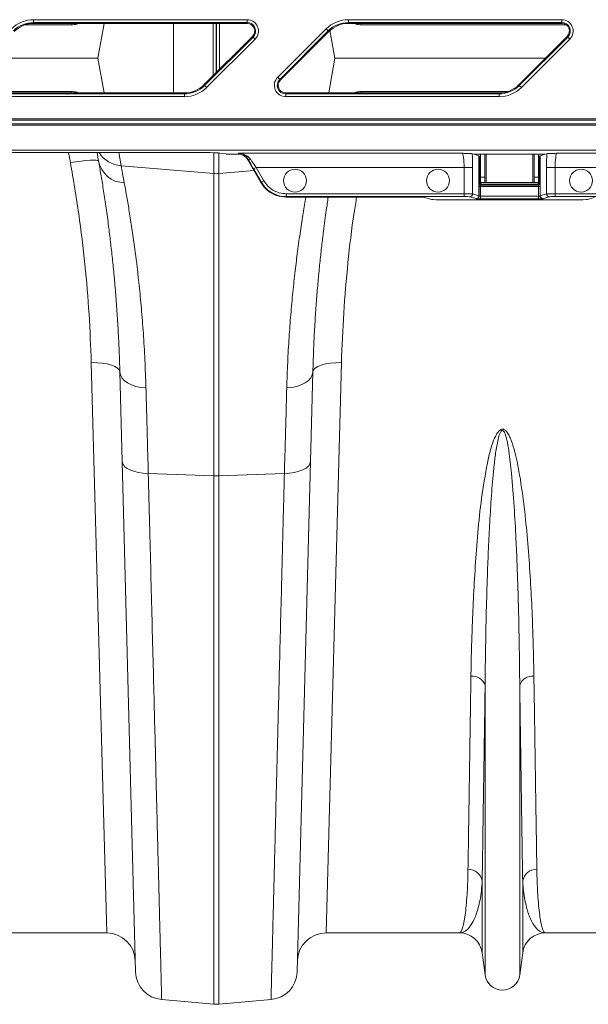
# Model space of a CAD drawing. Units: millimetres. Extents: x 0 to 8400, y 0 to 5940.
# Drawn here: x 4300 to 4499, y 4472 to 4817 of the extents above; entities that cross this region are included whole.
import ezdxf

# ---------------------------------------------------------------- set-up
doc = ezdxf.new("R2010")
doc.units = ezdxf.units.MM
doc.linetypes.add('SLD-Solid', pattern=[0])
doc.layers.add('ACO_DRAINAGE', color=7, linetype='SLD-Solid')

# ---------------------------------------------------------------- blocks, each defined once
blk = doc.blocks.new('ACO - 32945 32947 - PLAN')
at = {"layer": 'ACO_DRAINAGE', "linetype": 'SLD-Solid', "lineweight": 0}
for p, q in [((1089.23, 442.11), (1073.02, 442.11)), ((1075.95, 443.88), (1150.57, 443.88)), ((1075.95, 442.88), (1075.95, 443.88)), ((1150.57, 442.88), (1075.95, 442.88)), ((1075.95, 442.56), (1075.95, 442.88)), ((1150.57, 442.56), (1075.95, 442.56)), ((1089.23, 442.11), (1089.32, 442.56)), ((1100.54, 442.56), (1098.4, 430.41)), ((1124.8, 418.26), (1124.8, 442.56)), ((1138.68, 424.28), (1138.68, 442.56)), ((1139.71, 425.31), (1139.71, 442.56)), ((1139.91, 425.5), (1139.91, 442.56)), ((1140.94, 426.54), (1140.94, 442.56)), ((1150.57, 442.88), (1150.57, 443.88)), ((1150.57, 442.56), (1150.57, 442.88)), ((1185.95, 443.88), (1260.57, 443.88)), ((1185.95, 442.88), (1185.95, 443.88)), ((1260.57, 442.88), (1185.95, 442.88)), ((1185.95, 442.56), (1185.95, 442.88)), ((1260.57, 442.56), (1185.95, 442.56)), ((1190.39, 442.11), (1190.3, 442.56)), ((1262.05, 442.11), (1190.39, 442.11)), ((1260.57, 442.88), (1260.57, 443.88)), ((1260.57, 442.56), (1260.57, 442.88)), ((1135.49, 421.09), (1152.44, 438.04)), ((1135.71, 420.86), (1152.66, 437.81)), ((1152.44, 438.04), (1152.66, 437.81)), ((1152.66, 437.81), (1153.37, 437.11)), ((1161.25, 423.72), (1178.2, 440.67)), ((1178.9, 439.96), (1161.95, 423.01)), ((1179.13, 439.74), (1162.18, 422.79)), ((1178.2, 440.67), (1178.9, 439.96)), ((1179.13, 439.74), (1178.9, 439.96)), ((1179.51, 440.1), (1181.22, 430.41)), ((1245.49, 421.09), (1262.44, 438.04)), ((1245.71, 420.86), (1262.66, 437.81)), ((1262.44, 438.04), (1262.66, 437.81)), ((1262.66, 437.81), (1263.37, 437.11)), ((1153.37, 437.11), (1136.42, 420.16)), ((1263.37, 437.11), (1246.42, 420.16)), ((1059.8, 430.41), (1098.4, 430.41)), ((1100.54, 418.26), (1098.4, 430.41)), ((1179.07, 418.26), (1181.22, 430.41)), ((1181.22, 430.41), (1254.81, 430.41)), ((1161.25, 423.72), (1161.95, 423.01)), ((1135.49, 421.09), (1135.71, 420.86)), ((1135.71, 420.86), (1136.42, 420.16)), ((1162.18, 422.79), (1161.95, 423.01)), ((1245.49, 421.09), (1245.71, 420.86)), ((1245.71, 420.86), (1246.42, 420.16)), ((1089.23, 418.72), (1052.56, 418.72)), ((1054.05, 418.26), (1128.67, 418.26)), ((1054.05, 417.95), (1128.67, 417.95)), ((1128.67, 416.95), (1054.05, 416.95)), ((1089.23, 418.72), (1089.32, 418.26)), ((1128.67, 418.26), (1128.67, 417.95)), ((1128.67, 416.95), (1128.67, 417.95)), ((1164.05, 418.26), (1164.05, 417.95)), ((1164.05, 418.26), (1238.67, 418.26)), ((1164.05, 416.95), (1164.05, 417.95)), ((1164.05, 417.95), (1238.67, 417.95)), ((1238.67, 416.95), (1164.05, 416.95)), ((1190.39, 418.72), (1190.3, 418.26)), ((1241.6, 418.72), (1190.39, 418.72)), ((1238.67, 418.26), (1238.67, 417.95)), ((1238.67, 416.95), (1238.67, 417.95)), ((1039.81, 409.2), (1345.46, 409.2)), ((1344.96, 408.7), (1039.81, 408.7)), ((1039.81, 407.43), (1343.69, 407.43)), ((1343.19, 406.93), (1039.81, 406.93)), ((1334.46, 398.2), (1039.81, 398.2)), ((1060.7, 397.44), (1131.19, 397.44)), ((1088.8, 393.89), (1088.16, 397.44)), ((1098.65, 394.43), (1098.12, 397.44)), ((1105.7, 397.44), (1106.52, 392.8)), ((1138.94, 390.05), (1138.94, 397.34)), ((1140.68, 397.26), (1140.68, 390.05)), ((1141.03, 397.22), (1143.23, 396.9)), ((1147.16, 396.81), (1147.38, 396.81)), ((1147.38, 396.81), (1147.57, 397.15)), ((1147.57, 397.15), (1225.72, 397.15)), ((1229.25, 396.99), (1229.85, 396.81)), ((1229.85, 396.81), (1254.77, 396.81)), ((1229.85, 396.81), (1231.57, 396.29)), ((1231.57, 396.29), (1231.57, 382.29)), ((1231.61, 382.28), (1231.61, 396.28)), ((1231.8, 396.09), (1231.61, 396.28)), ((1232.18, 396.81), (1232.18, 388.8)), ((1233.68, 396.81), (1233.68, 388.8)), ((1234.18, 386.91), (1234.18, 396.81)), ((1250.43, 396.81), (1250.43, 386.91)), ((1250.93, 388.8), (1250.93, 396.81)), ((1252.43, 388.8), (1252.43, 396.81)), ((1253.01, 396.28), (1252.82, 396.09)), ((1253.01, 396.28), (1253.01, 382.28)), ((1253.04, 396.29), (1254.77, 396.81)), ((1253.04, 382.29), (1253.04, 396.29)), ((1254.77, 396.81), (1255.37, 396.99)), ((1258.9, 397.15), (1333.41, 397.15)), ((1090.7, 394.19), (1088.8, 393.89)), ((1092.53, 394.44), (1090.7, 394.19)), ((1094.21, 394.63), (1092.53, 394.44)), ((1095.7, 394.74), (1094.21, 394.63)), ((1096.92, 394.78), (1095.7, 394.74)), ((1097.85, 394.74), (1096.92, 394.78)), ((1098.43, 394.62), (1097.85, 394.74)), ((1098.65, 394.43), (1098.43, 394.62)), ((1106.52, 392.8), (1138.94, 390.05)), ((1150.96, 395.02), (1150.84, 394.81)), ((1155.4, 386.91), (1150.84, 394.81)), ((1231.8, 396.09), (1231.8, 386.87)), ((1252.82, 386.87), (1252.82, 396.09)), ((1138.94, 284.27), (1138.94, 390.05)), ((1152.99, 391.09), (1140.68, 390.05)), ((1140.68, 390.05), (1140.68, 284.27)), ((1152.88, 391.65), (1153.74, 392.15)), ((1155.56, 387.01), (1152.88, 391.65)), ((1226.4, 392.15), (1153.74, 392.15)), ((1153.74, 392.15), (1156.43, 387.51)), ((1226.4, 392.15), (1229.39, 392.15)), ((1226.4, 382.99), (1226.4, 392.15)), ((1229.39, 392.15), (1229.39, 382.95)), ((1255.23, 392.15), (1258.22, 392.15)), ((1255.23, 382.95), (1255.23, 392.15)), ((1328.41, 392.15), (1258.22, 392.15)), ((1258.22, 392.15), (1258.22, 382.99)), ((1155.4, 386.91), (1155.56, 387.01)), ((1155.56, 387.01), (1156.43, 387.51)), ((1231.8, 386.87), (1231.69, 386.51)), ((1231.8, 386.87), (1232.29, 386.87)), ((1233.68, 388.8), (1232.18, 388.8)), ((1232.18, 388.8), (1232.18, 386.91)), ((1233.68, 386.91), (1232.18, 386.91)), ((1232.19, 386.01), (1232.29, 386.37)), ((1252.43, 386.01), (1232.19, 386.01)), ((1232.29, 386.87), (1232.29, 386.91)), ((1232.29, 386.37), (1232.29, 386.87)), ((1252.32, 386.87), (1232.29, 386.87)), ((1232.29, 386.37), (1252.32, 386.37)), ((1233.68, 388.8), (1233.68, 386.91)), ((1233.68, 386.91), (1234.18, 386.91)), ((1250.43, 386.91), (1234.18, 386.91)), ((1250.43, 386.91), (1250.93, 386.91)), ((1252.43, 388.8), (1250.93, 388.8)), ((1250.93, 386.91), (1250.93, 388.8)), ((1252.43, 386.91), (1250.93, 386.91)), ((1252.32, 386.91), (1252.32, 386.87)), ((1252.32, 386.87), (1252.82, 386.87)), ((1252.32, 386.37), (1252.32, 386.87)), ((1252.32, 386.37), (1252.43, 386.01)), ((1252.43, 386.91), (1252.43, 388.8)), ((1252.93, 386.51), (1252.82, 386.87)), ((1164.24, 381.99), (1164.24, 382.99)), ((1164.24, 382.99), (1226.4, 382.99)), ((1226.4, 381.99), (1226.4, 382.99)), ((1229.39, 382.95), (1231.57, 382.29)), ((1231.66, 385.52), (1231.66, 382.22)), ((1232.16, 385.52), (1231.66, 385.52)), ((1232.16, 382.18), (1232.16, 385.52)), ((1232.16, 385.52), (1252.45, 385.52)), ((1252.45, 385.52), (1252.95, 385.52)), ((1252.45, 385.52), (1252.45, 382.18)), ((1252.95, 382.22), (1252.95, 385.52)), ((1253.04, 382.29), (1255.23, 382.95)), ((1258.22, 382.99), (1319.25, 382.99)), ((1258.22, 381.99), (1258.22, 382.99)), ((1226.4, 381.99), (1164.24, 381.99)), ((1164.24, 381.81), (1164.24, 381.99)), ((1164.24, 381.81), (1207.73, 381.81)), ((1212.71, 381.69), (1215.06, 380.99)), ((1264.58, 380.87), (1220.04, 380.87)), ((1230.58, 381.29), (1228.39, 381.95)), ((1230.66, 381.22), (1230.61, 381.28)), ((1231.61, 382.28), (1231.66, 382.22)), ((1232.16, 381.18), (1232.16, 382.18)), ((1232.16, 382.18), (1252.45, 382.18)), ((1252.45, 381.18), (1232.16, 381.18)), ((1252.45, 381.18), (1252.45, 382.18)), ((1252.95, 382.22), (1253.01, 382.28)), ((1254.01, 381.28), (1253.95, 381.22)), ((1256.22, 381.95), (1254.04, 381.29)), ((1318.25, 381.99), (1258.22, 381.99)), ((1269.56, 380.99), (1271.91, 381.69)), ((1096.08, 323.91), (1098.02, 323.89)), ((1101.48, 124.41), (1096.08, 323.91)), ((1098.02, 323.89), (1099.89, 323.74)), ((1183.53, 323.91), (1178.14, 124.41)), ((1181.6, 323.89), (1179.73, 323.74)), ((1183.53, 323.91), (1181.6, 323.89)), ((1099.89, 323.74), (1101.61, 323.46)), ((1101.61, 323.46), (1103.12, 323.06)), ((1103.12, 323.06), (1104.36, 322.57)), ((1104.36, 322.57), (1105.29, 322)), ((1105.29, 322), (1105.87, 321.36)), ((1105.87, 321.36), (1106.08, 320.69)), ((1106.08, 320.69), (1106.27, 319.62)), ((1106.9, 289.29), (1106.08, 320.69)), ((1173.54, 320.69), (1172.72, 289.29)), ((1173.54, 320.69), (1173.34, 319.62)), ((1173.75, 321.36), (1173.54, 320.69)), ((1174.33, 322), (1173.75, 321.36)), ((1175.25, 322.57), (1174.33, 322)), ((1176.5, 323.06), (1175.25, 322.57)), ((1178.01, 323.46), (1176.5, 323.06)), ((1179.73, 323.74), (1178.01, 323.46)), ((1106.27, 319.62), (1106.8, 318.6)), ((1106.8, 318.6), (1107.64, 317.66)), ((1107.64, 317.66), (1108.76, 316.82)), ((1171.98, 317.66), (1170.86, 316.82)), ((1172.82, 318.6), (1171.98, 317.66)), ((1173.34, 319.62), (1172.82, 318.6)), ((1108.76, 316.82), (1110.12, 316.13)), ((1110.12, 316.13), (1111.69, 315.6)), ((1111.69, 315.6), (1113.4, 315.24)), ((1113.4, 315.24), (1115.2, 315.08)), ((1166.22, 315.24), (1164.41, 315.08)), ((1167.93, 315.6), (1166.22, 315.24)), ((1169.49, 316.13), (1167.93, 315.6)), ((1170.86, 316.82), (1169.49, 316.13)), ((1106.9, 289.29), (1107.09, 288.49)), ((1111.57, 110.78), (1106.9, 289.29)), ((1107.09, 288.49), (1107.61, 287.73)), ((1107.61, 287.73), (1108.44, 287.03)), ((1108.44, 287.03), (1109.56, 286.41)), ((1109.56, 286.41), (1110.93, 285.9)), ((1110.93, 285.9), (1112.5, 285.51)), ((1168.68, 285.9), (1167.12, 285.51)), ((1172.72, 289.29), (1168.04, 110.78)), ((1170.05, 286.41), (1168.68, 285.9)), ((1171.17, 287.03), (1170.05, 286.41)), ((1172.01, 287.73), (1171.17, 287.03)), ((1172.53, 288.49), (1172.01, 287.73)), ((1172.72, 289.29), (1172.53, 288.49)), ((1112.5, 285.51), (1114.22, 285.26)), ((1114.22, 285.26), (1116.02, 285.16)), ((1116.02, 285.16), (1138.94, 284.27)), ((1138.94, 99.49), (1138.94, 284.27)), ((1163.59, 285.16), (1140.68, 284.27)), ((1140.68, 284.27), (1140.68, 99.49)), ((1165.4, 285.26), (1163.59, 285.16)), ((1167.12, 285.51), (1165.4, 285.26)), ((1233.76, 109.71), (1233.76, 211.08)), ((1245.85, 109.71), (1245.85, 211.08)), ((1232.73, 117.47), (1232.73, 142.64)), ((1246.89, 117.47), (1246.89, 142.64)), ((1101.48, 124.41), (1054.82, 124.41)), ((1224.8, 124.41), (1178.14, 124.41)), ((1301.48, 124.41), (1254.82, 124.41)), ((1233.76, 109.71), (1232.73, 117.47)), ((1246.89, 117.47), (1245.85, 109.71)), ((1120.7, 101.08), (1138.94, 99.49)), ((1158.92, 101.08), (1140.68, 99.49))]:
    blk.add_line(p, q, dxfattribs=at)
for centre in [(1167.31, 387.57), (1217.31, 387.57), (1267.31, 387.57)]:
    blk.add_circle(centre, 4, dxfattribs=at)
for centre, radius, start, end in [((1075.95, 432.91), 10.97, 90, 135), ((1075.95, 432.91), 9.97, 90, 135), ((1075.95, 432.91), 9.65, 90, 135), ((1150.57, 439.91), 3.97, 315, 90), ((1150.57, 439.91), 2.97, 315, 90), ((1150.57, 439.91), 2.65, 315, 90), ((1185.95, 432.91), 10.97, 90, 135), ((1185.95, 432.91), 9.97, 90, 135), ((1185.95, 432.91), 9.65, 90, 135), ((1260.57, 439.91), 3.97, 315, 90), ((1260.57, 439.91), 2.97, 315, 90), ((1260.57, 439.91), 2.65, 315, 90), ((1164.05, 420.91), 3.97, 135, 270), ((1128.67, 427.91), 9.65, 270, 315), ((1128.67, 427.91), 9.97, 270, 315), ((1164.05, 420.91), 2.97, 135, 270), ((1164.05, 420.91), 2.65, 135, 270), ((1238.67, 427.91), 9.65, 270, 315), ((1238.67, 427.91), 9.97, 270, 315), ((1128.67, 427.91), 10.97, 270, 315), ((1238.67, 427.91), 10.97, 270, 315), ((1107.19, 402.66), 9.89, 211.9056, 266.1307), ((1107.98, 396.29), 9.51, 191.3102, 267.8941), ((1151.44, 395.6), 0.746, 230.3033, 301.4601), ((1139.81, 400.31), 10.3, 265.1483, 274.8517), ((1232.19, 386.51), 0.5, 180.2525, 269.9463), ((1232.3, 386.87), 0.5, 180.2525, 269.9463), ((1252.32, 386.87), 0.5, 270.0537, 359.7475), ((1252.43, 386.51), 0.5, 270.0537, 359.7475), ((1228.39, 382.95), 1, 270.2525, 359.9463), ((1256.23, 382.95), 1, 180.0537, 269.7475), ((1230.57, 382.29), 1, 270.2525, 359.9463), ((1230.61, 382.28), 1, 270.046, 359.954), ((1230.66, 382.22), 1, 270.046, 359.954), ((1253.95, 382.22), 1, 180.046, 269.954), ((1254.01, 382.28), 1, 180.046, 269.954), ((1254.04, 382.29), 1, 180.0537, 269.7475), ((1139.81, 306.86), 22.6, 267.7902, 272.2098), ((1229.28, 209.44), 4.77, 20.1192, 95.7321), ((1250.33, 209.44), 4.77, 84.2679, 159.8808), ((1227.91, 141.77), 4.9, 10.1297, 91.5466), ((1251.71, 141.77), 4.9, 88.4534, 169.8703), ((1101.48, 114.41), 10, 1.5, 90), ((1178.14, 114.41), 10, 90, 178.5), ((1224.8, 116.41), 8, 7.5666, 90), ((1254.82, 116.41), 8, 90, 172.4334), ((1121.57, 111.05), 10, 181.5, 265), ((1158.04, 111.05), 10, 275, 358.5), ((1239.81, 110.51), 6.1, 187.5666, 352.4334), ((1139.81, 109.45), 10, 265, 275)]:
    blk.add_arc(centre, radius, start, end, dxfattribs=at)
for centre, major_axis, ratio, start_param, end_param in [((1131.19, 397.18), (10, 0), 0.026186, 0.174533, 1.570796), ((1147.16, 396.91), (4, 0), 0.026186, 3.316126, 4.712389), ((1147.38, 392.81), (2, 3.47), 0.999543, 5.759784, 6.806586), ((1225.7, 392.15), (0, 5), 0.139982, 4.712389, 6.257005), ((1228.69, 392.15), (0, 8), 0.087489, 4.712389, 5.362437), ((1221.61, 396.27), (10, 0), 0.026186, 0.02618, 0.087266), ((1263.01, 396.27), (10, 0), 0.026186, 3.054326, 3.115413), ((1255.93, 392.15), (0, 8), 0.087489, 0.920748, 1.570796), ((1258.92, 392.15), (0, 5), 0.139982, 0.02618, 1.570796), ((1153.06, 391.65), (-3.47, 6), 0.022674, 0.960699, 1.557697), ((1153.93, 392.15), (-3.47, 5), 0.024509, 0.956804, 1.553802), ((1232.29, 396.09), (0.5, 0), 0.026186, 3.167773, 4.486311), ((1252.32, 396.09), (0.5, 0), 0.026186, 4.938467, 6.257005), ((1231.69, 385.52), (0, 1), 0.026186, 0.087266, 1.570796), ((1232.19, 385.52), (0, 0.5), 0.052372, 0.087266, 1.570796), ((1252.43, 385.52), (0, 0.5), 0.052372, 4.712389, 6.195919), ((1252.93, 385.52), (0, 1), 0.026186, 4.712389, 6.195919), ((1226.4, 382.94), (3, 0), 0.017457, 0.087266, 1.570796), ((1258.22, 382.94), (3, 0), 0.017457, 1.570796, 3.054326), ((1207.73, 381.68), (5, 0), 0.026186, 0.087266, 1.570796), ((1220.04, 381), (5, 0), 0.026186, 3.228859, 4.712389), ((1226.4, 381.94), (2, 0), 0.026186, 0.087266, 1.570796), ((1221.61, 381.27), (9, 0), 0.026186, 0.02618, 0.087266), ((1232.16, 381.22), (1.5, 0), 0.026186, 3.167773, 4.712389), ((1221.61, 382.27), (10, 0), 0.023567, 0.02618, 0.087266), ((1232.16, 382.22), (0.5, 0), 0.078558, 3.167773, 4.712389), ((1252.45, 382.22), (0.5, 0), 0.078558, 4.712389, 6.257005), ((1252.45, 381.22), (1.5, 0), 0.026186, 4.712389, 6.257005), ((1263.01, 382.27), (10, 0), 0.023567, 3.054326, 3.115413), ((1263.01, 381.27), (9, 0), 0.026186, 3.054326, 3.115413), ((1258.22, 381.94), (2, 0), 0.026186, 1.570796, 3.054326), ((1264.58, 381), (5, 0), 0.026186, 4.712389, 6.195919)]:
    blk.add_ellipse(centre, major_axis=major_axis, ratio=ratio, start_param=start_param, end_param=end_param, dxfattribs=at)
for points, knots in [([(1091.67, 442.56), (1091.46, 442.47), (1090.68, 442.15), (1089.84, 442.13), (1089.23, 442.11)], [0, 0, 0, 0, 0.277597, 1, 1, 1, 1]), ([(1190.39, 442.11), (1189.79, 442.13), (1188.95, 442.15), (1188.17, 442.47), (1187.95, 442.56)], [0, 0, 0, 0, 0.710823, 1, 1, 1, 1]), ([(1091.67, 418.26), (1091.46, 418.35), (1090.68, 418.67), (1089.84, 418.7), (1089.23, 418.72)], [0, 0, 0, 0, 0.277597, 1, 1, 1, 1]), ([(1190.39, 418.72), (1189.79, 418.7), (1188.95, 418.67), (1188.17, 418.35), (1187.95, 418.26)], [0, 0, 0, 0, 0.710823, 1, 1, 1, 1]), ([(1147.57, 397.15), (1147.58, 397.15), (1147.9, 397.14), (1148.9, 397.02), (1150.46, 396.5), (1151.41, 395.43), (1151.83, 394.96)], [0, 0, 0, 0, 0.002223, 0.204863, 0.647378, 1, 1, 1, 1]), ([(1150.96, 395.02), (1150.63, 395.48), (1149.87, 396.51), (1148.63, 397.02), (1147.83, 397.14), (1147.58, 397.15), (1147.57, 397.15)], [0, 0, 0, 0, 0.351836, 0.7948288, 0.9975653, 1, 1, 1, 1]), ([(1225.72, 397.15), (1225.72, 397.15), (1226.17, 397.13), (1227.31, 397.1), (1228.77, 397.05), (1229.11, 397.01), (1229.25, 396.99)], [0, 0, 0, 0, 0.002017, 0.279362, 0.727548, 1, 1, 1, 1]), ([(1255.37, 396.99), (1255.5, 397.01), (1255.85, 397.05), (1257.31, 397.1), (1258.45, 397.13), (1258.89, 397.15), (1258.9, 397.15)], [0, 0, 0, 0, 0.272452, 0.720638, 0.997983, 1, 1, 1, 1]), ([(1096.08, 323.91), (1095.87, 329.55), (1095.45, 340.84), (1093.96, 358.25), (1091.86, 375.96), (1089.82, 387.9), (1088.8, 393.89)], [0, 0, 0, 0, 0.246947, 0.495073, 0.746898, 1, 1, 1, 1]), ([(1106.08, 320.69), (1106, 323.15), (1105.85, 328.07), (1105.5, 335.15), (1105.08, 341.99), (1104.58, 348.62), (1104.01, 354.99), (1103.39, 361.1), (1102.73, 366.88), (1101.99, 372.85), (1101.16, 378.84), (1100.28, 384.7), (1099.43, 389.98), (1098.91, 392.95), (1098.65, 394.43)], [0, 0, 0, 0, 0.073749, 0.1474984, 0.2218381, 0.2961781, 0.3723528, 0.4485278, 0.5253268, 0.602126, 0.700747, 0.7997002, 0.8996758, 1, 1, 1, 1]), ([(1106.52, 392.8), (1106.68, 391.92), (1107, 390.17), (1107.42, 387.92), (1107.63, 386.79)], [0, 0, 0, 0, 0.49933, 1, 1, 1, 1]), ([(1107.63, 386.79), (1107.89, 385.37), (1108.41, 382.52), (1109.27, 377.42), (1110.18, 371.7), (1111.09, 365.35), (1111.99, 358.43), (1112.84, 350.98), (1113.63, 342.9), (1114.31, 334.21), (1114.87, 324.94), (1115.09, 318.37), (1115.2, 315.08)], [0, 0, 0, 0, 0.098464, 0.196929, 0.29679, 0.396651, 0.495559, 0.594551, 0.693457, 0.795608, 0.897853, 1, 1, 1, 1]), ([(1164.24, 381.81), (1163.09, 381.92), (1160.8, 382.15), (1158.21, 383.65), (1156.45, 385.31), (1155.75, 386.37), (1155.4, 386.91)], [0, 0, 0, 0, 0.321805, 0.64361, 0.818699, 1, 1, 1, 1]), ([(1164.24, 381.99), (1164.24, 381.99), (1163.84, 381.99), (1162.32, 382.08), (1159.75, 382.85), (1157.15, 384.67), (1156.04, 386.3), (1155.56, 387.01)], [0, 0, 0, 0, 0.000006, 0.113836, 0.435635, 0.757362, 1, 1, 1, 1]), ([(1156.43, 387.51), (1156.86, 386.87), (1157.86, 385.4), (1160.2, 383.77), (1162.52, 383.06), (1163.88, 383.01), (1164.24, 382.99)], [0, 0, 0, 0, 0.242643, 0.564366, 0.886168, 1, 1, 1, 1]), ([(1164.41, 315.08), (1164.51, 318.09), (1164.71, 324.1), (1165.21, 332.62), (1165.81, 340.84), (1166.54, 348.66), (1167.34, 356.06), (1168.23, 363.21), (1169.18, 369.99), (1170.17, 376.37), (1170.78, 379.99), (1171.09, 381.81)], [0, 0, 0, 0, 0.104904, 0.209891, 0.314797, 0.42277, 0.530831, 0.638804, 0.759093, 0.879381, 1, 1, 1, 1]), ([(1178.91, 381.81), (1178.69, 380.3), (1178.14, 376.64), (1177.37, 370.83), (1176.64, 364.81), (1176.05, 359.43), (1175.49, 353.77), (1174.97, 347.77), (1174.5, 341.46), (1174.09, 334.82), (1173.76, 327.92), (1173.61, 323.1), (1173.54, 320.69)], [0, 0, 0, 0, 0.101594, 0.246808, 0.339299, 0.43179, 0.524911, 0.618033, 0.713168, 0.808303, 0.904152, 1, 1, 1, 1]), ([(1188.85, 381.81), (1188.55, 380), (1187.27, 372.33), (1185.73, 358.77), (1184.18, 341.21), (1183.75, 329.69), (1183.53, 323.91)], [0, 0, 0, 0, 0.092274, 0.391355, 0.694918, 1, 1, 1, 1]), ([(1115.2, 315.08), (1115.28, 312.36), (1115.43, 306.9), (1115.7, 296.98), (1115.9, 289.58), (1116.02, 285.16)], [0, 0, 0, 0, 0.28598, 0.572665, 1, 1, 1, 1]), ([(1163.59, 285.16), (1163.67, 288.13), (1163.84, 294.08), (1164.11, 304.15), (1164.3, 310.99), (1164.41, 315.08)], [0, 0, 0, 0, 0.2859803, 0.5726652, 1, 1, 1, 1]), ([(1228.8, 214.19), (1228.85, 216.83), (1228.94, 222.13), (1229.22, 231.16), (1229.63, 241.27), (1230.31, 252.59), (1231.16, 264.32), (1232.38, 276.43), (1234.03, 286.22), (1235.58, 293.52), (1236.86, 297.29), (1238.12, 299.62), (1238.99, 300.4), (1239.5, 300.62), (1239.93, 300.65), (1240.36, 300.53), (1240.85, 300.23), (1241.45, 299.58), (1242.05, 298.6), (1242.99, 296.58), (1244.32, 292.34), (1245.9, 284.67), (1247.36, 274.58), (1248.49, 263.25), (1249.37, 251.99), (1250, 240.86), (1250.41, 230.9), (1250.67, 222), (1250.77, 216.79), (1250.81, 214.19)], [0, 0, 0, 0, 0.051505, 0.10301, 0.168397, 0.233784, 0.299876, 0.366003, 0.432016, 0.457021, 0.48192, 0.492896, 0.496512, 0.498669, 0.500535, 0.502389, 0.504824, 0.508706, 0.515272, 0.522058, 0.542489, 0.583301, 0.644038, 0.704796, 0.769391, 0.834028, 0.898628, 0.949314, 1, 1, 1, 1]), ([(1245.85, 211.08), (1245.83, 213.8), (1245.78, 219.24), (1245.65, 227.6), (1245.47, 236.03), (1245.24, 244.55), (1244.94, 253.29), (1244.53, 262.95), (1243.94, 273.57), (1243.16, 283.88), (1242.29, 291.7), (1241.56, 296.02), (1241.05, 298.09), (1240.72, 299.08), (1240.4, 299.74), (1240.15, 300.04), (1239.98, 300.15), (1239.87, 300.18), (1239.76, 300.18), (1239.64, 300.15), (1239.52, 300.08), (1239.31, 299.87), (1238.85, 299.07), (1238.17, 296.69), (1237.47, 292.89), (1236.75, 286.53), (1236.01, 278.62), (1235.43, 269.25), (1234.95, 260.03), (1234.54, 249.77), (1234.18, 237.86), (1233.9, 224.54), (1233.8, 215.55), (1233.76, 211.14), (1233.76, 211.08)], [0, 0, 0, 0, 0.051492, 0.103054, 0.151933, 0.200811, 0.249937, 0.299062, 0.359899, 0.420875, 0.461324, 0.481213, 0.487641, 0.493614, 0.496846, 0.498595, 0.499267, 0.499711, 0.500267, 0.500763, 0.501439, 0.502175, 0.505028, 0.515032, 0.539454, 0.563915, 0.613499, 0.66309, 0.712993, 0.762897, 0.832965, 0.915738, 0.998805, 1, 1, 1, 1]), ([(1116.02, 285.16), (1116.18, 279.22), (1116.48, 267.33), (1116.91, 250.24), (1117.33, 233.69), (1117.74, 217.8), (1118.11, 203.17), (1118.45, 189.85), (1118.75, 177.76), (1119.04, 166.34), (1119.31, 155.64), (1119.57, 145.73), (1119.79, 136.83), (1119.99, 128.94), (1120.17, 122.04), (1120.32, 116.03), (1120.45, 110.96), (1120.55, 106.88), (1120.62, 104.27), (1120.66, 102.68), (1120.68, 101.77), (1120.7, 101.19), (1120.7, 101.12), (1120.7, 101.08)], [0, 0, 0, 0, 0.054595, 0.109291, 0.163988, 0.21952, 0.275053, 0.324727, 0.37444, 0.424114, 0.475231, 0.52639, 0.577508, 0.62718, 0.676891, 0.726563, 0.777679, 0.828837, 0.879953, 0.909897, 0.939842, 0.969921, 1, 1, 1, 1]), ([(1158.92, 101.08), (1158.92, 101.2), (1158.93, 101.44), (1158.97, 103.34), (1159.05, 106.38), (1159.16, 110.69), (1159.3, 116.03), (1159.45, 122.25), (1159.63, 129.18), (1159.83, 137.1), (1160.06, 146.03), (1160.31, 155.96), (1160.58, 166.68), (1160.87, 178.13), (1161.18, 190.24), (1161.51, 203.2), (1161.86, 217.02), (1162.23, 231.65), (1162.57, 244.82), (1162.86, 256.22), (1163.1, 265.67), (1163.34, 275.29), (1163.51, 281.87), (1163.59, 285.16)], [0, 0, 0, 0, 0.054595, 0.109292, 0.163989, 0.219522, 0.275056, 0.324719, 0.374421, 0.424084, 0.47519, 0.526338, 0.577444, 0.627109, 0.676812, 0.726477, 0.777584, 0.828733, 0.87984, 0.909812, 0.939785, 0.969892, 1, 1, 1, 1]), ([(1227.77, 146.67), (1227.8, 148.3), (1227.85, 151.56), (1227.93, 157.07), (1228.03, 163.03), (1228.13, 169.52), (1228.23, 176.52), (1228.35, 184.05), (1228.47, 192.06), (1228.62, 201.94), (1228.74, 209.58), (1228.8, 214.19)], [0, 0, 0, 0, 0.102963, 0.205927, 0.309606, 0.413284, 0.519219, 0.625153, 0.731867, 0.838581, 1, 1, 1, 1]), ([(1250.81, 214.19), (1250.88, 209.58), (1250.99, 202.05), (1251.14, 192.36), (1251.26, 184.57), (1251.37, 177.2), (1251.48, 170.2), (1251.58, 163.61), (1251.68, 157.45), (1251.76, 151.74), (1251.82, 148.36), (1251.84, 146.67)], [0, 0, 0, 0, 0.161419, 0.264383, 0.367346, 0.471025, 0.574704, 0.680638, 0.786572, 0.893286, 1, 1, 1, 1]), ([(1233.76, 211.08), (1233.69, 206.41), (1233.58, 198.77), (1233.43, 188.95), (1233.31, 181.06), (1233.2, 173.58), (1233.09, 166.48), (1232.99, 159.81), (1232.9, 153.56), (1232.81, 147.78), (1232.76, 144.35), (1232.73, 142.64)], [0, 0, 0, 0, 0.161424, 0.264388, 0.367352, 0.47103, 0.574709, 0.680642, 0.786575, 0.893288, 1, 1, 1, 1]), ([(1246.89, 142.64), (1246.86, 144.29), (1246.81, 147.59), (1246.72, 153.17), (1246.63, 159.21), (1246.53, 165.8), (1246.43, 172.9), (1246.31, 180.53), (1246.19, 188.65), (1246.04, 198.66), (1245.92, 206.41), (1245.85, 211.08)], [0, 0, 0, 0, 0.102964, 0.205927, 0.309606, 0.413284, 0.519218, 0.625151, 0.731863, 0.838576, 1, 1, 1, 1]), ([(1224.8, 124.41), (1224.8, 124.41), (1224.97, 124.41), (1225.3, 124.66), (1225.78, 125.69), (1226.24, 127.42), (1226.68, 129.85), (1227.07, 133), (1227.37, 136.58), (1227.6, 140.45), (1227.72, 143.77), (1227.76, 145.95), (1227.77, 146.67)], [0, 0, 0, 0, 0.002574, 0.125596, 0.248688, 0.37171, 0.497293, 0.622949, 0.748532, 0.849061, 0.949743, 1, 1, 1, 1]), ([(1251.84, 146.67), (1251.86, 145.95), (1251.9, 143.77), (1252.02, 140.45), (1252.24, 136.61), (1252.54, 133.08), (1252.92, 129.97), (1253.35, 127.52), (1253.81, 125.74), (1254.3, 124.67), (1254.64, 124.41), (1254.81, 124.41), (1254.82, 124.41)], [0, 0, 0, 0, 0.050257, 0.150786, 0.251468, 0.374488, 0.497578, 0.620598, 0.746183, 0.871841, 0.997426, 1, 1, 1, 1]), ([(1232.73, 142.64), (1232.69, 142.03), (1232.59, 140.21), (1232.26, 137.46), (1231.55, 133.71), (1230.4, 129.97), (1228.73, 126.79), (1226.83, 124.86), (1225.49, 124.41), (1224.81, 124.41), (1224.8, 124.41)], [0, 0, 0, 0, 0.05082, 0.152069, 0.253442, 0.437716, 0.622648, 0.809511, 0.997005, 1, 1, 1, 1]), ([(1254.82, 124.41), (1254.8, 124.41), (1254.13, 124.41), (1252.78, 124.86), (1250.89, 126.79), (1249.22, 129.96), (1248.06, 133.7), (1247.36, 137.46), (1247.03, 140.21), (1246.92, 142.03), (1246.89, 142.64)], [0, 0, 0, 0, 0.002995, 0.190489, 0.377352, 0.561632, 0.746558, 0.847808, 0.94918, 1, 1, 1, 1])]:
    blk.add_open_spline(points, degree=3, knots=knots, dxfattribs=at)

msp = doc.modelspace()

# ---------------------------------------------------------------- block references
at = {"layer": 'ACO_DRAINAGE'}
msp.add_blockref('ACO - 32945 32947 - PLAN', (3229.35, 4372.97), dxfattribs=at)

doc.saveas('drawing.dxf')
